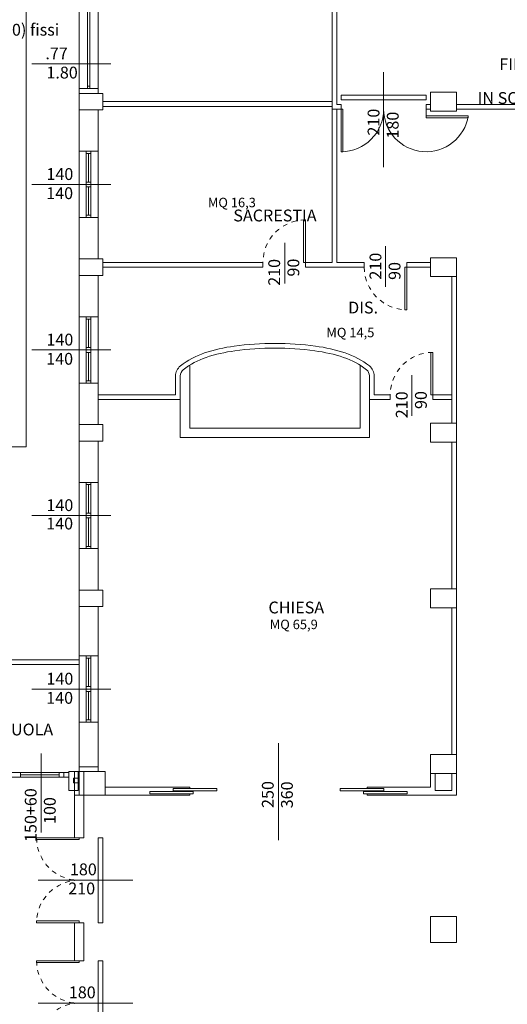
# Model space of a CAD drawing. Extents: x 1436.7 to 1530.4, y 360.9 to 450.5.
# Drawn here: x 1477.3 to 1487.6, y 409.3 to 430.1 of the extents above; entities that cross this region are included whole.
import ezdxf

# ---------------------------------------------------------------- set-up
doc = ezdxf.new("R2010")
doc.units = 0
doc.header["$MEASUREMENT"] = 0
doc.linetypes.add('HIDDEN', pattern=[0.003, 0.002, -0.001])
for name, color, linetype, lineweight in [('00_cartiglio_Num_Penna__7', 7, 'Continuous', 18), ('00_no stamp_Num_Penna__137', 137, 'Continuous', 18), ('11_muri_Num_Penna__7', 7, 'Continuous', 18), ('11_scala_Num_Penna__251', 251, 'Continuous', 18), ('CA_Num_Penna__7', 7, 'Continuous', 18), ('MURI_Num_Penna__7', 7, 'Continuous', 18), ('QUOTE_Num_Penna__7', 7, 'Continuous', 18), ('SER_Num_Penna__7', 7, 'Continuous', 18), ('TAV_Num_Penna__7', 7, 'Continuous', 18), ('TESTI_Num_Penna__7', 7, 'Continuous', 18), ('VISTE_Num_Penna__7', 7, 'Continuous', 18), ('VVF_REI_60_Num_Penna__7', 7, 'Continuous', 18)]:
    doc.layers.add(name, color=color, linetype=linetype, lineweight=lineweight)
doc.styles.add('GENERATED_STYLE_4', font='ARIAL.TTF')
doc.styles.add('GENERATED_STYLE_6', font='RomanS.shx')

msp = doc.modelspace()

# ---------------------------------------------------------------- linework, layer by layer
at = {"layer": '00_cartiglio_Num_Penna__7', "linetype": 'Continuous'}
for p, q in [((1484.049, 427.317), (1484.049, 428.217)), ((1484.049, 428.217), (1484.089, 428.217)), ((1484.049, 427.317), (1484.049, 428.217)), ((1484.049, 427.317), (1484.049, 428.217)), ((1484.049, 428.217), (1484.089, 428.217)), ((1484.089, 428.217), (1484.089, 427.317)), ((1484.089, 428.217), (1484.089, 427.317)), ((1484.089, 428.217), (1484.089, 427.317)), ((1485.849, 428.217), (1485.849, 428.077)), ((1485.849, 428.077), (1485.849, 428.037)), ((1486.734, 428.077), (1485.849, 428.077)), ((1485.849, 428.077), (1485.849, 428.037)), ((1486.734, 428.077), (1485.849, 428.077)), ((1485.849, 428.037), (1486.734, 428.037)), ((1485.849, 428.037), (1486.734, 428.037)), ((1486.734, 428.037), (1486.734, 428.077)), ((1486.734, 428.037), (1486.734, 428.077)), ((1484.089, 427.317), (1484.049, 427.317)), ((1483.257, 424.977), (1483.257, 425.877)), ((1483.257, 425.877), (1483.297, 425.877)), ((1483.297, 425.877), (1483.297, 424.977)), ((1483.297, 424.977), (1483.257, 424.977)), ((1485.399, 424.877), (1485.399, 423.977)), ((1485.439, 423.977), (1485.439, 424.877)), ((1485.399, 423.977), (1485.439, 423.977)), ((1485.949, 422.177), (1485.949, 423.077)), ((1485.949, 423.077), (1485.989, 423.077)), ((1485.989, 423.077), (1485.989, 422.177)), ((1485.989, 422.177), (1485.949, 422.177)), ((1480.004, 413.796), (1480.924, 413.796)), ((1480.004, 413.796), (1480.004, 413.746)), ((1480.498, 413.809), (1480.498, 413.859)), ((1480.498, 413.859), (1481.418, 413.859)), ((1480.498, 413.809), (1481.418, 413.809)), ((1480.924, 413.796), (1480.924, 413.746)), ((1481.418, 413.809), (1481.418, 413.859)), ((1484.03, 413.809), (1484.03, 413.859)), ((1484.95, 413.859), (1484.03, 413.859)), ((1484.95, 413.809), (1484.03, 413.809)), ((1485.444, 413.796), (1484.524, 413.796)), ((1484.524, 413.796), (1484.524, 413.746)), ((1484.95, 413.809), (1484.95, 413.859)), ((1485.444, 413.796), (1485.444, 413.746)), ((1480.004, 413.746), (1480.924, 413.746)), ((1485.444, 413.746), (1484.524, 413.746)), ((1477.609, 412.777), (1477.609, 412.817)), ((1477.609, 412.817), (1478.509, 412.817)), ((1478.509, 412.777), (1477.609, 412.777)), ((1478.509, 412.817), (1478.509, 412.777)), ((1477.609, 411.057), (1477.609, 411.017)), ((1478.509, 411.057), (1477.609, 411.057)), ((1477.609, 411.017), (1478.509, 411.017)), ((1478.509, 411.017), (1478.509, 411.057)), ((1477.609, 410.217), (1478.509, 410.217)), ((1477.609, 410.177), (1477.609, 410.217)), ((1478.509, 410.177), (1477.609, 410.177)), ((1478.509, 410.177), (1478.509, 410.217))]:
    msp.add_line(p, q, dxfattribs=at)
for centre, start, end in [((1484.049, 428.217), 270, 360), ((1484.049, 428.217), 270, 360), ((1485.849, 428.217), 540, 351.051), ((1485.849, 428.217), 540, 351.051)]:
    msp.add_arc(centre, 0.9, start, end, dxfattribs=at)
at = {"layer": '00_cartiglio_Num_Penna__7', "linetype": 'HIDDEN'}
for centre, start, end in [((1483.297, 424.977), 450, 540), ((1485.439, 424.877), 540, 270), ((1485.989, 422.177), 450, 540), ((1478.509, 412.817), 540, 270), ((1478.509, 411.017), 450, 540), ((1478.509, 410.217), 540, 270), ((1478.509, 408.417), 450, 540)]:
    msp.add_arc(centre, 0.9, start, end, dxfattribs=at)
at = {"layer": '00_no stamp_Num_Penna__137', "linetype": 'Continuous', "flags": 128}
msp.add_lwpolyline([(1478.609, 413.717), (1478.609, 414.217), (1478.409, 414.217), (1478.409, 413.717)], close=True, dxfattribs=at)
at = {"layer": '11_muri_Num_Penna__7', "linetype": 'Continuous', "flags": 128}
msp.add_lwpolyline([(1485.849, 428.517), (1485.849, 428.417), (1484.049, 428.417), (1484.049, 428.517)], close=True, dxfattribs=at)
at = {"layer": '11_scala_Num_Penna__251', "linetype": 'Continuous'}
for p, q in [((1477.389, 447.277), (1477.389, 421.077)), ((1475.389, 421.077), (1477.389, 421.077)), ((1478.509, 416.577), (1475.389, 416.577)), ((1478.509, 416.577), (1475.389, 416.577)), ((1478.509, 416.477), (1475.289, 416.477)), ((1478.509, 416.477), (1475.309, 416.477))]:
    msp.add_line(p, q, dxfattribs=at)
at = {"layer": 'CA_Num_Penna__7', "linetype": 'Continuous'}
for p, q in [((1478.189, 414.097), (1478.189, 414.197)), ((1478.189, 414.197), (1478.289, 414.197)), ((1478.189, 414.097), (1478.189, 414.197)), ((1478.189, 414.197), (1478.289, 414.197)), ((1478.189, 414.097), (1478.289, 414.097)), ((1478.189, 414.097), (1478.289, 414.097)), ((1486.489, 411.152), (1485.939, 411.152)), ((1485.939, 411.152), (1485.939, 410.602)), ((1486.489, 410.602), (1486.489, 411.152)), ((1485.939, 410.602), (1486.489, 410.602))]:
    msp.add_line(p, q, dxfattribs=at)
at = {"layer": 'CA_Num_Penna__7', "linetype": 'Continuous', "flags": 128}
for points in [[(1485.939, 428.177), (1486.489, 428.177), (1486.489, 428.577), (1485.939, 428.577)], [(1485.939, 428.177), (1486.489, 428.177), (1486.489, 428.577), (1485.939, 428.577)], [(1478.509, 428.552), (1479.009, 428.552), (1479.009, 428.202), (1478.509, 428.202)], [(1478.509, 425.052), (1479.009, 425.052), (1479.009, 424.702), (1478.509, 424.702)], [(1478.509, 425.052), (1479.009, 425.052), (1479.009, 424.702), (1478.509, 424.702)], [(1485.939, 424.677), (1486.489, 424.677), (1486.489, 425.077), (1485.939, 425.077)], [(1485.939, 424.677), (1486.489, 424.677), (1486.489, 425.077), (1485.939, 425.077)], [(1478.509, 421.552), (1479.009, 421.552), (1479.009, 421.202), (1478.509, 421.202)], [(1478.509, 421.552), (1479.009, 421.552), (1479.009, 421.202), (1478.509, 421.202)], [(1485.939, 421.177), (1486.489, 421.177), (1486.489, 421.577), (1485.939, 421.577)], [(1485.939, 421.177), (1486.489, 421.177), (1486.489, 421.577), (1485.939, 421.577)], [(1478.509, 418.052), (1479.009, 418.052), (1479.009, 417.702), (1478.509, 417.702)], [(1478.509, 418.052), (1479.009, 418.052), (1479.009, 417.702), (1478.509, 417.702)], [(1485.939, 417.677), (1486.489, 417.677), (1486.489, 418.077), (1485.939, 418.077)], [(1485.939, 417.677), (1486.489, 417.677), (1486.489, 418.077), (1485.939, 418.077)], [(1485.939, 414.177), (1486.489, 414.177), (1486.489, 414.577), (1485.939, 414.577)], [(1485.939, 414.177), (1486.489, 414.177), (1486.489, 414.577), (1485.939, 414.577)], [(1478.489, 414.217), (1478.289, 414.217), (1478.289, 413.817), (1478.489, 413.817)], [(1478.489, 414.217), (1478.289, 414.217), (1478.289, 413.817), (1478.489, 413.817)], [(1478.509, 414.217), (1479.059, 414.217), (1479.059, 413.717), (1478.509, 413.717)], [(1478.509, 414.217), (1479.059, 414.217), (1479.059, 413.717), (1478.509, 413.717)], [(1485.939, 410.602), (1486.489, 410.602), (1486.489, 411.152), (1485.939, 411.152)]]:
    msp.add_lwpolyline(points, close=True, dxfattribs=at)
at = {"layer": 'MURI_Num_Penna__7', "linetype": 'Continuous'}
for p, q in [((1478.509, 428.552), (1478.509, 428.652)), ((1478.509, 428.652), (1478.909, 428.652)), ((1478.909, 428.552), (1478.909, 428.652)), ((1478.509, 428.202), (1478.509, 428.102)), ((1478.509, 428.202), (1478.509, 427.327)), ((1478.909, 428.202), (1478.909, 428.102)), ((1478.909, 428.202), (1478.909, 427.327)), ((1478.509, 427.327), (1478.909, 427.327)), ((1478.509, 425.927), (1478.509, 425.052)), ((1478.909, 425.927), (1478.509, 425.927)), ((1478.909, 425.927), (1478.909, 425.052)), ((1478.509, 425.152), (1478.509, 425.052)), ((1478.909, 425.152), (1478.909, 425.052)), ((1478.509, 424.602), (1478.509, 424.702)), ((1478.509, 424.702), (1478.509, 423.827)), ((1478.909, 424.602), (1478.909, 424.702)), ((1478.909, 424.702), (1478.909, 423.827)), ((1478.509, 423.827), (1478.909, 423.827)), ((1478.509, 422.427), (1478.509, 421.552)), ((1478.909, 422.427), (1478.509, 422.427)), ((1478.909, 422.427), (1478.909, 421.552)), ((1478.509, 421.552), (1478.509, 421.652)), ((1478.909, 421.552), (1478.909, 421.652)), ((1478.509, 421.202), (1478.509, 421.102)), ((1478.509, 421.202), (1478.509, 420.327)), ((1478.909, 421.202), (1478.909, 421.102)), ((1478.909, 421.202), (1478.909, 420.327)), ((1478.509, 420.327), (1478.909, 420.327)), ((1478.909, 418.927), (1478.509, 418.927)), ((1478.509, 418.927), (1478.509, 418.052)), ((1478.909, 418.927), (1478.909, 418.052)), ((1478.509, 418.152), (1478.509, 418.052)), ((1478.909, 418.152), (1478.909, 418.052)), ((1478.509, 417.602), (1478.509, 417.702)), ((1478.509, 417.702), (1478.509, 416.66)), ((1478.509, 417.702), (1478.509, 416.66)), ((1478.909, 417.602), (1478.909, 417.702)), ((1478.909, 417.702), (1478.909, 416.66)), ((1478.909, 417.702), (1478.909, 416.66)), ((1478.509, 416.66), (1478.909, 416.66)), ((1478.509, 416.66), (1478.909, 416.66)), ((1478.509, 415.26), (1478.509, 414.217)), ((1478.909, 415.26), (1478.509, 415.26)), ((1478.509, 415.26), (1478.509, 414.217)), ((1478.909, 415.26), (1478.509, 415.26)), ((1478.909, 415.26), (1478.909, 414.217)), ((1478.909, 415.26), (1478.909, 414.217)), ((1478.509, 414.217), (1478.509, 414.317)), ((1478.509, 414.317), (1478.909, 414.317)), ((1478.909, 414.217), (1478.909, 414.317)), ((1478.189, 414.097), (1478.189, 414.197)), ((1478.189, 414.197), (1478.289, 414.197)), ((1478.189, 414.097), (1478.289, 414.097))]:
    msp.add_line(p, q, dxfattribs=at)
at = {"layer": 'QUOTE_Num_Penna__7', "linetype": 'Continuous'}
for p, q in [((1479.183, 429.177), (1477.511, 429.177)), ((1484.949, 426.992), (1484.949, 428.998)), ((1479.183, 426.627), (1477.511, 426.627)), ((1482.859, 425.391), (1482.859, 424.532)), ((1484.989, 424.463), (1484.989, 425.322)), ((1485.439, 424.877), (1485.399, 424.877)), ((1479.183, 423.127), (1477.511, 423.127)), ((1485.544, 422.591), (1485.544, 421.732)), ((1479.183, 419.627), (1477.511, 419.627)), ((1479.183, 415.96), (1477.511, 415.96)), ((1479.183, 415.96), (1477.511, 415.96)), ((1479.183, 415.96), (1477.511, 415.96)), ((1482.724, 414.815), (1482.724, 412.761)), ((1477.709, 414.599), (1477.709, 412.926)), ((1477.709, 414.599), (1477.709, 412.926)), ((1477.641, 411.917), (1479.647, 411.917)), ((1477.641, 409.317), (1479.647, 409.317))]:
    msp.add_line(p, q, dxfattribs=at)
at = {"layer": 'SER_Num_Penna__7', "linetype": 'Continuous'}
for p, q in [((1478.509, 431.682), (1478.509, 428.652)), ((1478.684, 431.602), (1478.684, 428.652)), ((1478.734, 431.602), (1478.734, 428.652)), ((1478.909, 431.602), (1478.909, 428.652)), ((1478.734, 428.702), (1478.684, 428.702)), ((1478.509, 428.182), (1478.509, 425.152)), ((1478.909, 428.102), (1478.909, 425.927)), ((1478.509, 427.327), (1478.509, 425.927)), ((1478.659, 427.33), (1478.659, 425.925)), ((1478.759, 427.33), (1478.759, 425.925)), ((1478.909, 427.327), (1478.909, 425.927)), ((1478.759, 427.28), (1478.659, 427.28)), ((1478.709, 427.28), (1478.709, 426.677)), ((1478.759, 426.677), (1478.659, 426.677)), ((1478.759, 426.577), (1478.659, 426.577)), ((1478.709, 426.577), (1478.709, 425.975)), ((1478.759, 425.975), (1478.659, 425.975)), ((1478.509, 424.682), (1478.509, 421.652)), ((1478.909, 424.602), (1478.909, 421.652)), ((1478.509, 423.827), (1478.509, 422.427)), ((1478.659, 423.83), (1478.659, 422.425)), ((1478.759, 423.83), (1478.759, 422.425)), ((1478.909, 423.827), (1478.909, 422.427)), ((1478.759, 423.78), (1478.659, 423.78)), ((1478.709, 423.78), (1478.709, 423.177)), ((1478.759, 423.177), (1478.659, 423.177)), ((1478.759, 423.077), (1478.659, 423.077)), ((1478.709, 423.077), (1478.709, 422.475)), ((1478.759, 422.475), (1478.659, 422.475)), ((1478.509, 421.182), (1478.509, 418.152)), ((1478.909, 421.102), (1478.909, 418.152)), ((1478.509, 420.327), (1478.509, 418.927)), ((1478.659, 420.33), (1478.659, 418.925)), ((1478.759, 420.28), (1478.659, 420.28)), ((1478.709, 420.28), (1478.709, 419.677)), ((1478.759, 420.33), (1478.759, 418.925)), ((1478.909, 420.327), (1478.909, 418.927)), ((1478.759, 419.677), (1478.659, 419.677)), ((1478.759, 419.577), (1478.659, 419.577)), ((1478.709, 419.577), (1478.709, 418.975)), ((1478.759, 418.975), (1478.659, 418.975)), ((1478.509, 414.317), (1478.509, 417.602)), ((1478.909, 414.317), (1478.909, 417.602)), ((1478.509, 416.66), (1478.509, 415.26)), ((1478.509, 416.66), (1478.509, 415.26)), ((1478.659, 416.662), (1478.659, 415.257)), ((1478.659, 416.662), (1478.659, 415.257)), ((1478.759, 416.612), (1478.659, 416.612)), ((1478.759, 416.612), (1478.659, 416.612)), ((1478.709, 416.612), (1478.709, 416.01)), ((1478.709, 416.612), (1478.709, 416.01)), ((1478.759, 416.662), (1478.759, 415.257)), ((1478.759, 416.662), (1478.759, 415.257)), ((1478.909, 416.66), (1478.909, 415.26)), ((1478.909, 416.66), (1478.909, 415.26)), ((1478.759, 416.01), (1478.659, 416.01)), ((1478.759, 416.01), (1478.659, 416.01)), ((1478.759, 415.91), (1478.659, 415.91)), ((1478.759, 415.91), (1478.659, 415.91)), ((1478.709, 415.91), (1478.709, 415.307)), ((1478.709, 415.91), (1478.709, 415.307)), ((1478.759, 415.307), (1478.659, 415.307)), ((1478.759, 415.307), (1478.659, 415.307)), ((1474.234, 414.197), (1478.189, 414.197)), ((1474.234, 414.197), (1478.189, 414.197)), ((1474.234, 414.097), (1478.189, 414.097)), ((1474.234, 414.097), (1478.189, 414.097)), ((1477.269, 414.097), (1477.269, 414.197)), ((1477.269, 414.097), (1477.269, 414.197)), ((1477.269, 414.097), (1477.269, 414.197)), ((1477.269, 414.147), (1478.089, 414.147)), ((1477.269, 414.147), (1478.089, 414.147)), ((1478.089, 414.097), (1478.089, 414.197)), ((1478.089, 414.097), (1478.089, 414.197)), ((1478.089, 414.097), (1478.089, 414.197))]:
    msp.add_line(p, q, dxfattribs=at)
at = {"layer": 'TAV_Num_Penna__7', "linetype": 'Continuous'}
for p, q in [((1483.859, 428.377), (1483.859, 431.877)), ((1483.959, 431.777), (1483.959, 428.317)), ((1482.359, 428.377), (1479.009, 428.377)), ((1483.859, 428.377), (1482.359, 428.377)), ((1483.859, 428.377), (1483.859, 424.977)), ((1483.859, 428.277), (1479.009, 428.277)), ((1483.959, 428.217), (1483.859, 428.217)), ((1484.049, 428.317), (1483.959, 428.317)), ((1484.049, 428.317), (1483.959, 428.317)), ((1484.049, 428.217), (1483.959, 428.217)), ((1483.959, 428.217), (1483.959, 424.977)), ((1484.049, 428.217), (1483.959, 428.217)), ((1484.049, 428.217), (1484.049, 428.317)), ((1484.049, 428.217), (1484.049, 428.317)), ((1485.849, 428.317), (1485.849, 428.217)), ((1485.849, 428.317), (1485.849, 428.217)), ((1485.849, 428.317), (1485.939, 428.317)), ((1485.849, 428.217), (1485.939, 428.217)), ((1485.849, 428.217), (1485.939, 428.217)), ((1488.279, 428.317), (1486.489, 428.317)), ((1488.279, 428.317), (1486.489, 428.317)), ((1488.279, 428.217), (1486.489, 428.217)), ((1488.279, 428.217), (1486.489, 428.217)), ((1482.397, 424.977), (1479.009, 424.977)), ((1482.397, 424.877), (1479.009, 424.877)), ((1482.397, 424.977), (1482.397, 424.877)), ((1483.859, 424.977), (1483.297, 424.977)), ((1483.297, 424.977), (1483.297, 424.877)), ((1484.539, 424.877), (1483.297, 424.877)), ((1484.539, 424.977), (1483.959, 424.977)), ((1484.539, 424.877), (1484.539, 424.977)), ((1485.939, 424.977), (1485.439, 424.977)), ((1485.439, 424.877), (1485.439, 424.977)), ((1485.939, 424.877), (1485.439, 424.877)), ((1486.389, 424.677), (1486.389, 421.577)), ((1486.389, 424.677), (1486.389, 421.577)), ((1486.489, 424.677), (1486.489, 421.577)), ((1486.489, 424.677), (1486.489, 421.577)), ((1480.549, 422.577), (1480.549, 422.177)), ((1484.749, 422.577), (1484.749, 422.177)), ((1480.549, 422.177), (1478.909, 422.177)), ((1485.089, 422.177), (1484.749, 422.177)), ((1485.089, 422.177), (1485.089, 422.077)), ((1486.389, 422.177), (1485.989, 422.177)), ((1485.989, 422.177), (1485.989, 422.077)), ((1480.649, 422.077), (1478.909, 422.077)), ((1485.089, 422.077), (1484.649, 422.077)), ((1486.389, 422.077), (1485.989, 422.077)), ((1486.389, 421.177), (1486.389, 420.227)), ((1486.389, 421.177), (1486.389, 418.077)), ((1486.489, 421.177), (1486.489, 420.227)), ((1486.489, 421.177), (1486.489, 418.077)), ((1486.389, 419.027), (1486.389, 418.077)), ((1486.489, 419.027), (1486.489, 418.077)), ((1486.389, 414.577), (1486.389, 417.677)), ((1486.389, 414.577), (1486.389, 417.677)), ((1486.489, 417.677), (1486.489, 414.577)), ((1486.489, 417.677), (1486.489, 414.577)), ((1478.389, 413.977), (1478.389, 414.077)), ((1478.389, 414.077), (1478.489, 414.077)), ((1485.939, 414.177), (1485.939, 413.887)), ((1486.039, 414.177), (1486.039, 413.817)), ((1486.389, 414.177), (1486.389, 413.817)), ((1486.489, 414.177), (1486.489, 413.717)), ((1478.389, 413.977), (1478.489, 413.977)), ((1478.409, 412.817), (1478.409, 413.817)), ((1479.059, 413.887), (1480.847, 413.887)), ((1480.847, 413.887), (1480.847, 413.869)), ((1484.601, 413.887), (1485.939, 413.887)), ((1484.601, 413.887), (1484.601, 413.869)), ((1486.039, 413.817), (1486.389, 413.817)), ((1478.609, 412.817), (1478.609, 413.717)), ((1478.609, 412.817), (1478.609, 413.717)), ((1479.059, 413.717), (1480.847, 413.717)), ((1480.847, 413.736), (1480.847, 413.717)), ((1484.601, 413.736), (1484.601, 413.717)), ((1484.601, 413.717), (1486.489, 413.717)), ((1478.509, 412.817), (1478.609, 412.817)), ((1478.509, 412.817), (1478.609, 412.817)), ((1478.409, 410.217), (1478.409, 411.017)), ((1478.409, 410.217), (1478.409, 411.017)), ((1478.509, 411.017), (1478.609, 411.017)), ((1478.509, 411.017), (1478.609, 411.017)), ((1478.609, 410.217), (1478.609, 411.017)), ((1478.609, 410.217), (1478.609, 411.017)), ((1478.509, 410.217), (1478.609, 410.217)), ((1478.509, 410.217), (1478.609, 410.217))]:
    msp.add_line(p, q, dxfattribs=at)
at = {"layer": 'TAV_Num_Penna__7', "linetype": 'Continuous', "flags": 128}
for points in [[(1484.749, 422.577, 0.229025), (1484.647, 422.789, 0.08848), (1484.134, 423.065, 0.045547), (1483.509, 423.208, 0.033804), (1482.649, 423.267, 0.033804), (1481.788, 423.208, 0.045547), (1481.164, 423.065, 0.08848), (1480.651, 422.789, 0.229025), (1480.549, 422.577)], [(1484.649, 422.577, 0.229025), (1484.584, 422.71, 0.08848), (1484.103, 422.97, 0.045547), (1483.496, 423.109, 0.033804), (1482.649, 423.167, 0.033804), (1481.802, 423.109, 0.045547), (1481.195, 422.97, 0.08848), (1480.713, 422.71, 0.229025), (1480.649, 422.577)]]:
    msp.add_lwpolyline(points, format="xyb", dxfattribs=at)
at = {"layer": 'VISTE_Num_Penna__7', "linetype": 'Continuous'}
for p, q in [((1480.849, 422.806), (1480.849, 421.477)), ((1484.449, 422.806), (1484.449, 421.477)), ((1480.649, 422.577), (1480.649, 421.277)), ((1484.649, 422.577), (1484.649, 421.277)), ((1484.449, 421.477), (1480.849, 421.477)), ((1484.649, 421.277), (1480.649, 421.277))]:
    msp.add_line(p, q, dxfattribs=at)
at = {"layer": 'VVF_REI_60_Num_Penna__7', "linetype": 'Continuous', "flags": 128}
for points in [[(1478.909, 411.017), (1478.909, 412.817), (1479.009, 412.817), (1479.009, 411.017)], [(1479.009, 408.417), (1479.009, 410.217), (1478.909, 410.217), (1478.909, 408.417)]]:
    msp.add_lwpolyline(points, close=True, dxfattribs=at)

# ---------------------------------------------------------------- texts
at = {"layer": 'QUOTE_Num_Penna__7', "linetype": 'Continuous', "char_height": 0.25, "attachment_point": 7, "style": 'GENERATED_STYLE_6'}
for s, insert in [('{\\W1.000000;(1.20+.60) fissi}', (1475.838, 429.772)), ('{\\W1.000000;.77}', (1477.796, 429.271)), ('{\\W1.000000;1.80}', (1477.818, 428.866)), ('{\\W1.000000;140}', (1477.818, 426.721)), ('{\\W1.000000;140}', (1477.814, 426.316)), ('{\\W1.000000;140}', (1477.818, 423.221)), ('{\\W1.000000;140}', (1477.814, 422.816)), ('{\\W1.000000;140}', (1477.818, 419.721)), ('{\\W1.000000;140}', (1477.814, 419.333)), ('{\\W1.000000;140}', (1477.818, 416.053)), ('{\\W1.000000;140}', (1477.818, 416.053)), ('{\\W1.000000;140}', (1477.814, 415.648)), ('{\\W1.000000;140}', (1477.814, 415.648)), ('{\\W1.000000;180}', (1478.315, 412.022)), ('{\\W1.000000;210}', (1478.28, 411.618)), ('{\\W1.000000;180}', (1478.292, 409.422))]:
    msp.add_mtext(s, dxfattribs=dict(at, insert=insert))
at = {"layer": 'QUOTE_Num_Penna__7', "linetype": 'Continuous', "char_height": 0.25, "attachment_point": 7, "rotation": 90, "style": 'GENERATED_STYLE_6'}
for s, insert in [('{\\W1.000000;210}', (1484.861, 427.66)), ('{\\W1.000000;210}', (1484.861, 427.66)), ('{\\W1.000000;180}', (1485.266, 427.596)), ('{\\W1.000000;180}', (1485.266, 427.596)), ('{\\W1.000000;210}', (1482.76, 424.484)), ('{\\W1.000000;90}', (1483.165, 424.679)), ('{\\W1.000000;210}', (1484.901, 424.615)), ('{\\W1.000000;90}', (1485.306, 424.608)), ('{\\W1.000000;210}', (1485.457, 421.684)), ('{\\W1.000000;90}', (1485.862, 421.879)), ('{\\W1.000000;150+60}', (1477.61, 412.726)), ('{\\W1.000000;150+60}', (1477.61, 412.726)), ('{\\W1.000000;250}', (1482.624, 413.446)), ('{\\W1.000000;360}', (1483.029, 413.438)), ('{\\W1.000000;100}', (1478.014, 413.106)), ('{\\W1.000000;100}', (1478.014, 413.106))]:
    msp.add_mtext(s, dxfattribs=dict(at, insert=insert))
at = {"layer": 'TESTI_Num_Penna__7', "linetype": 'Continuous', "attachment_point": 7, "style": 'GENERATED_STYLE_4'}
for s, insert, char_height in [('{\\W1.000000; FILTRO AERATO}', (1487.32, 429.044), 0.25), ('{\\W1.000000;IN SOVRAPRESSIONE}', (1486.938, 428.328), 0.25), ('{MQ 16,3}', (1481.232, 426.082), 0.2), ('{\\W1.000000;SACRESTIA}', (1481.77, 425.845), 0.25), ('{\\W1.000000;DIS.}', (1484.198, 423.899), 0.25), ('{MQ 14,5}', (1483.738, 423.334), 0.2), ('{\\W1.000000;CHIESA}', (1482.513, 417.558), 0.25), ('{MQ 65,9}', (1482.541, 417.163), 0.2), ('{\\W1.000000;AIUOLA}', (1476.761, 414.979), 0.25)]:
    msp.add_mtext(s, dxfattribs=dict(at, insert=insert, char_height=char_height))

doc.saveas('drawing.dxf')
